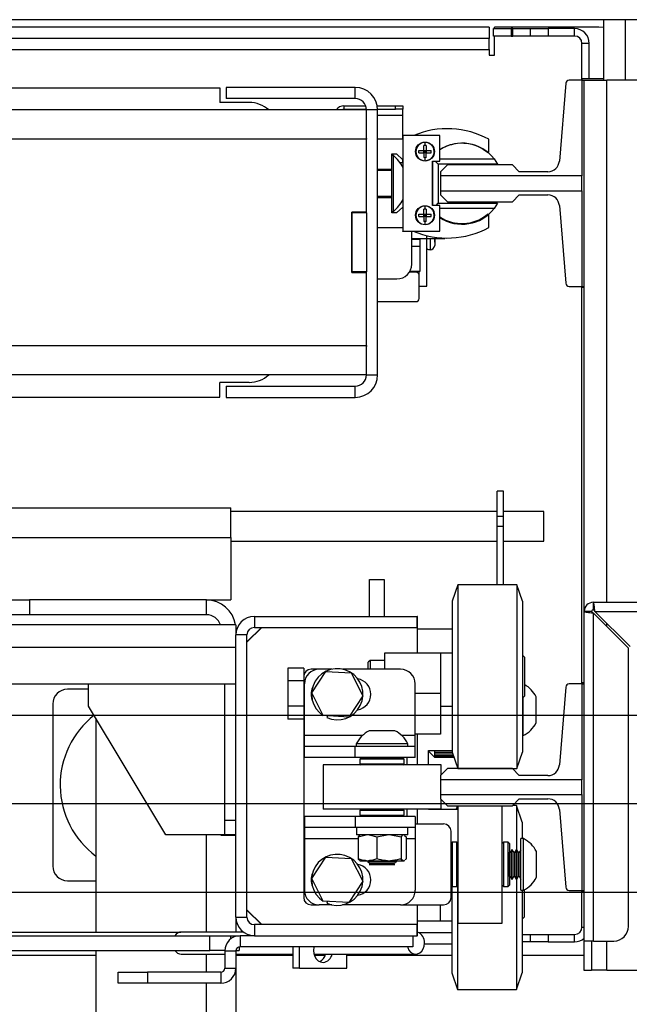
# Model space of a CAD drawing. Units: inches. Extents: x -1 to 417, y 4 to 299.
# Drawn here: x 254 to 264, y 215 to 232 of the extents above; entities that cross this region are included whole.
import ezdxf

# ---------------------------------------------------------------- set-up
doc = ezdxf.new("R2010")
doc.units = ezdxf.units.IN
doc.header["$MEASUREMENT"] = 0
doc.linetypes.add('CENTER', pattern=[2, 1.25, -0.25, 0.25, -0.25])
doc.layers.add('CENTER', color=2, linetype='CENTER')

# ---------------------------------------------------------------- blocks, each defined once
blk = doc.blocks.new('A$C2C1D06E5')
at = {"color": 7, "linetype": 'Continuous', "lineweight": 25}
for p, q in [((2.35, 3.16313), (0, 3.16313)), ((2.1756, 3.16313), (2.1756, 3.11188)), ((2.0785, 3.15678), (1.18438, 3.15678)), ((2.0785, 3.15678), (2.0785, 3.14728)), ((2.0823, 3.14928), (2.0823, 3.15553)), ((2.0823, 3.15553), (2.0973, 3.15553)), ((2.17175, 3.15678), (2.08325, 3.15678)), ((2.08325, 3.15553), (2.08325, 3.15678)), ((2.0973, 3.15553), (2.0973, 3.14928)), ((2.09855, 3.15553), (2.0973, 3.15553)), ((2.09855, 3.14928), (2.09855, 3.15553)), ((2.09855, 3.15553), (2.11355, 3.15553)), ((2.11355, 3.14928), (2.11355, 3.15553)), ((2.11355, 3.15553), (2.12855, 3.15553)), ((2.12855, 3.15553), (2.12855, 3.14928)), ((2.15105, 3.15553), (2.12855, 3.15553)), ((2.15105, 3.14928), (2.15105, 3.15553)), ((2.1756, 3.15648), (2.17175, 3.15678)), ((2.0785, 3.14728), (1.18438, 3.14728)), ((2.0785, 3.13778), (2.0785, 3.14728)), ((2.0973, 3.14928), (2.0823, 3.14928)), ((2.08325, 3.13303), (2.08325, 3.14928)), ((2.0973, 3.14928), (2.09855, 3.14928)), ((2.11355, 3.14928), (2.09855, 3.14928)), ((2.12855, 3.14928), (2.11355, 3.14928)), ((2.15105, 3.14928), (2.12855, 3.14928)), ((2.16355, 3.14303), (2.1573, 3.14303)), ((2.1573, 3.11188), (2.1573, 3.14303)), ((2.16355, 3.11291), (2.16355, 3.14303)), ((0.2715, 3.13778), (2.0785, 3.13778)), ((2.0785, 3.13778), (2.0785, 3.13303)), ((2.0785, 3.13303), (2.08325, 3.13303)), ((2.14353, 3.10916), (2.13818, 3.04317)), ((2.15735, 3.11188), (2.14647, 3.11188)), ((2.1756, 3.11291), (2.15735, 3.11291)), ((2.15735, 3.11291), (2.15735, 3.11188)), ((2.15735, 3.11188), (2.15735, 3.03055)), ((2.15735, 3.11188), (2.1593, 3.11188)), ((2.1593, 3.11188), (2.1783, 3.11188)), ((2.1593, 2.93668), (2.1593, 3.11188)), ((2.2188, 3.11188), (2.1783, 3.11188)), ((0.5, 3.10536), (1.85, 3.10536)), ((1.85, 3.10536), (1.85, 3.09286)), ((1.8555, 3.10561), (1.8555, 3.09611)), ((1.965, 3.10561), (1.8555, 3.10561)), ((1.965, 3.09611), (1.965, 3.10561)), ((1.875, 3.09286), (1.85, 3.09286)), ((1.965, 3.09611), (1.8555, 3.09611)), ((1.9745, 3.08661), (0.3755, 3.08661)), ((1.9554, 3.09008), (1.9554, 3.08708)), ((1.9554, 3.09008), (1.97385, 3.09008)), ((1.9554, 3.08708), (1.97449, 3.08708)), ((1.9554, 3.08708), (1.9554, 3.08661)), ((1.984, 3.08661), (1.9745, 3.08661)), ((1.9745, 3.06243), (1.9745, 3.08661)), ((1.98368, 3.09008), (1.99915, 3.09008)), ((1.98399, 3.08708), (1.99915, 3.08708)), ((1.984, 2.86161), (1.984, 3.08661)), ((1.99915, 3.08708), (1.99915, 3.09008)), ((1.99915, 3.09008), (2.0054, 3.09008)), ((2.0054, 3.08708), (1.99915, 3.08708)), ((2.0054, 3.09008), (2.0054, 3.08708)), ((2.0054, 3.08208), (2.0054, 3.08708)), ((2.0054, 3.06168), (2.0054, 3.08208)), ((1.9745, 3.06161), (0.3755, 3.06161)), ((1.9745, 3.06243), (1.9745, 3.06161)), ((1.9745, 2.99974), (1.9745, 3.06161)), ((2.00543, 3.06168), (1.984, 3.06168)), ((2.00543, 3.0649), (2.00543, 2.98365)), ((2.03668, 3.0649), (2.00543, 3.0649)), ((2.02418, 3.05638), (2.02418, 3.05894)), ((2.03668, 3.04303), (2.03668, 3.0649)), ((2.0783, 3.05125), (2.0783, 3.06163)), ((2.01903, 3.05018), (2.01903, 3.05223)), ((2.02418, 3.05638), (2.02315, 3.05635)), ((2.02315, 3.05223), (2.02315, 3.05635)), ((2.02315, 3.05018), (2.02315, 3.05223)), ((2.02315, 3.05223), (2.0252, 3.05223)), ((2.02418, 3.0512), (2.02315, 3.05223)), ((2.02418, 3.0512), (2.02315, 3.05018)), ((2.02418, 3.0512), (2.02315, 3.0512)), ((2.02315, 3.05018), (2.02315, 3.04605)), ((2.0252, 3.05018), (2.02315, 3.05018)), ((2.0252, 3.05223), (2.02418, 3.0512)), ((2.02418, 3.0512), (2.02418, 3.05223)), ((2.0252, 3.0512), (2.02418, 3.0512)), ((2.0252, 3.05018), (2.02418, 3.0512)), ((2.02418, 3.05018), (2.02418, 3.0512)), ((2.0252, 3.05635), (2.0252, 3.05223)), ((2.0252, 3.05223), (2.02932, 3.05223)), ((2.0252, 3.05223), (2.0252, 3.05018)), ((2.0252, 3.05018), (2.02932, 3.05018)), ((2.0252, 3.04605), (2.0252, 3.05018)), ((1.996, 3.04918), (1.9999, 3.04918)), ((1.996, 3.0363), (1.996, 3.04918)), ((1.99736, 3.04781), (1.996, 3.04781)), ((1.99736, 3.00041), (1.99736, 3.04781)), ((1.9999, 3.04918), (2.00543, 3.04423)), ((2.0054, 3.04178), (2.0054, 3.04426)), ((2.0054, 3.04178), (2.0054, 3.03768)), ((2.02418, 3.04603), (2.02315, 3.04605)), ((2.0252, 3.04605), (2.02418, 3.04603)), ((2.02418, 3.04346), (2.02418, 3.04603)), ((2.03043, 3.04303), (2.03668, 3.04303)), ((2.03043, 3.00553), (2.03043, 3.04303)), ((2.03093, 3.00553), (2.03093, 3.04303)), ((2.03286, 3.04303), (2.03543, 3.04045)), ((2.03668, 3.04495), (2.08287, 3.04495)), ((2.08287, 3.04495), (2.08581, 3.04045)), ((1.984, 3.0363), (1.996, 3.0363)), ((1.996, 3.03505), (1.984, 3.03505)), ((1.996, 3.01205), (1.996, 3.0363)), ((2.03543, 3.04045), (2.03543, 3.00745)), ((2.08581, 3.04045), (2.03543, 3.04045)), ((2.04316, 3.04003), (2.03725, 3.03412)), ((2.03725, 3.03412), (2.03725, 3.03055)), ((2.09827, 3.04003), (2.04316, 3.04003)), ((2.10418, 3.03412), (2.09827, 3.04003)), ((2.12837, 3.03412), (2.10418, 3.03412)), ((2.15735, 3.03055), (2.03725, 3.03055)), ((2.03725, 3.03055), (2.03725, 3.01801)), ((2.15735, 3.01801), (2.15735, 3.03055)), ((2.03725, 3.01801), (2.15735, 3.01801)), ((2.03725, 3.01801), (2.03725, 3.01443)), ((2.15735, 3.01801), (2.15735, 2.93668)), ((1.996, 3.01318), (1.984, 3.01318)), ((1.996, 3.01205), (1.984, 3.01205)), ((1.996, 2.99918), (1.996, 3.01205)), ((2.03725, 3.01443), (2.04316, 3.00853)), ((2.04316, 3.00853), (2.09827, 3.00853)), ((2.09827, 3.00853), (2.10418, 3.01443)), ((2.10418, 3.01443), (2.12837, 3.01443)), ((1.996, 3.00041), (1.99736, 3.00041)), ((2.00543, 3.00412), (1.9999, 2.99918)), ((2.02418, 3.00233), (2.02315, 3.0023)), ((2.02315, 2.99818), (2.02315, 3.0023)), ((2.02418, 3.00233), (2.02418, 3.00489)), ((2.0252, 3.0023), (2.0252, 2.99818)), ((2.03668, 3.00553), (2.03043, 3.00553)), ((2.03351, 3.00553), (2.03543, 3.00745)), ((2.03543, 3.00745), (2.08581, 3.00745)), ((2.03668, 2.98365), (2.03668, 3.00553)), ((2.08287, 3.00295), (2.03668, 3.00295)), ((2.08581, 3.00745), (2.08287, 3.00295)), ((2.13818, 3.00539), (2.14353, 2.93939)), ((1.962, 2.94849), (1.962, 2.99974)), ((1.9745, 2.99974), (1.962, 2.99974)), ((1.9745, 2.99911), (1.962, 2.99911)), ((1.962, 2.99911), (1.962, 2.94911)), ((1.9745, 2.99911), (1.9745, 2.99974)), ((1.9745, 2.99911), (1.9745, 2.94911)), ((1.9999, 2.99918), (1.996, 2.99918)), ((2.01903, 2.99613), (2.01903, 2.99818)), ((2.02315, 2.99613), (2.02315, 2.99818)), ((2.02315, 2.99818), (2.0252, 2.99818)), ((2.02418, 2.99715), (2.02315, 2.99818)), ((2.02418, 2.99715), (2.02315, 2.99613)), ((2.02418, 2.99715), (2.02315, 2.99715)), ((2.02315, 2.99613), (2.02315, 2.992)), ((2.0252, 2.99613), (2.02315, 2.99613)), ((2.02418, 2.99198), (2.02315, 2.992)), ((2.0252, 2.99818), (2.02418, 2.99715)), ((2.02418, 2.99715), (2.02418, 2.99818)), ((2.0252, 2.99613), (2.02418, 2.99715)), ((2.0252, 2.99715), (2.02418, 2.99715)), ((2.02418, 2.99613), (2.02418, 2.99715)), ((2.0252, 2.992), (2.02418, 2.99198)), ((2.02418, 2.98941), (2.02418, 2.99198)), ((2.0252, 2.99818), (2.02932, 2.99818)), ((2.0252, 2.99818), (2.0252, 2.99613)), ((2.0252, 2.99613), (2.02932, 2.99613)), ((2.0252, 2.992), (2.0252, 2.99613)), ((2.0783, 2.98673), (2.0783, 2.9971)), ((1.984, 2.98668), (2.00543, 2.98668)), ((2.00543, 2.98345), (2.00543, 2.98365)), ((2.00543, 2.98365), (2.03668, 2.98365)), ((2.01465, 2.98345), (2.00543, 2.98345)), ((2.0129, 2.95563), (2.0129, 2.98345)), ((2.0129, 2.9775), (2.0254, 2.9775)), ((2.0129, 2.97688), (2.0198, 2.97688)), ((2.0198, 2.9775), (2.0198, 2.97688)), ((2.0198, 2.97688), (2.0198, 2.97063)), ((2.0254, 2.97991), (2.0254, 2.9775)), ((2.02585, 2.93688), (2.02585, 2.9798)), ((2.02585, 2.9775), (2.04103, 2.9775)), ((2.03246, 2.97432), (2.03246, 2.9775)), ((2.04103, 2.9778), (2.04103, 2.9775)), ((2.0198, 2.97063), (2.0129, 2.97063)), ((2.0198, 2.97063), (2.0198, 2.94938)), ((2.03246, 2.97432), (2.03246, 2.97424)), ((2.03246, 2.97424), (2.03246, 2.97156)), ((1.9745, 2.94911), (1.962, 2.94911)), ((1.962, 2.94849), (1.9745, 2.94849)), ((1.9745, 2.94849), (1.9745, 2.94911)), ((1.9745, 2.88661), (1.9745, 2.94849)), ((1.984, 2.94313), (2.0004, 2.94313)), ((2.01665, 2.94888), (2.01092, 2.94888)), ((2.0198, 2.94938), (2.01123, 2.94938)), ((2.01915, 2.93688), (2.01915, 2.94938)), ((2.01915, 2.93688), (2.02585, 2.93688)), ((2.01915, 2.92638), (2.01915, 2.93688)), ((2.14647, 2.93668), (2.15735, 2.93668)), ((2.1573, 2.59938), (2.1573, 2.93668)), ((2.15735, 2.93668), (2.15735, 2.93574)), ((2.15735, 2.93668), (2.1593, 2.93668)), ((2.1593, 2.93574), (2.15735, 2.93574)), ((2.1593, 2.66098), (2.1593, 2.93668)), ((1.984, 2.92388), (2.01665, 2.92388)), ((0.3755, 2.88661), (1.9745, 2.88661)), ((1.9745, 2.88661), (1.9745, 2.8858)), ((1.9745, 2.86161), (1.9745, 2.8858)), ((1.9745, 2.86161), (0.3755, 2.86161)), ((1.9745, 2.86161), (1.984, 2.86161)), ((1.875, 2.85536), (1.85, 2.85536)), ((1.85, 2.84286), (1.85, 2.85536)), ((1.8555, 2.85211), (1.965, 2.85211)), ((1.8555, 2.85211), (1.8555, 2.84261)), ((1.965, 2.84261), (1.965, 2.85211)), ((1.3125, 2.84286), (1.85, 2.84286)), ((1.8555, 2.84261), (1.965, 2.84261)), ((2.09065, 2.76305), (2.0854, 2.76305)), ((2.0854, 2.74164), (2.0854, 2.76305)), ((2.09065, 2.74164), (2.09065, 2.76305)), ((0.69442, 2.74881), (1.85938, 2.74881)), ((1.85938, 2.72381), (1.85938, 2.74881)), ((2.0854, 2.74566), (1.85938, 2.74566)), ((2.09065, 2.74164), (2.0854, 2.74164)), ((2.0854, 2.73313), (2.0854, 2.74164)), ((2.125, 2.74566), (2.09065, 2.74566)), ((2.09065, 2.73313), (2.09065, 2.74164)), ((2.125, 2.72066), (2.125, 2.74566)), ((2.09065, 2.73313), (2.0854, 2.73313)), ((2.0854, 2.68364), (2.0854, 2.73313)), ((2.09065, 2.68364), (2.09065, 2.73313)), ((1.85938, 2.72381), (1.85938, 2.67066)), ((1.85938, 2.72066), (2.0854, 2.72066)), ((2.09065, 2.72066), (2.125, 2.72066)), ((1.977, 2.68801), (1.9895, 2.68801)), ((1.977, 2.65676), (1.977, 2.68801)), ((1.9895, 2.68801), (1.9895, 2.65676)), ((2.052, 2.68364), (2.04725, 2.66964)), ((2.102, 2.68364), (2.052, 2.68364)), ((2.052, 2.68364), (2.052, 2.67319)), ((2.10675, 2.66964), (2.102, 2.68364)), ((2.102, 2.68364), (2.102, 2.67319)), ((1.66375, 2.67066), (1.68875, 2.67066)), ((1.68875, 2.67066), (1.68875, 2.65816)), ((1.83875, 2.67066), (1.68875, 2.67066)), ((1.83875, 2.65816), (1.83875, 2.67066)), ((1.83875, 2.67066), (1.85938, 2.67066)), ((2.04725, 2.66964), (2.04725, 2.66106)), ((2.052, 2.67319), (2.052, 2.52764)), ((2.102, 2.67319), (2.102, 2.52764)), ((2.10675, 2.66964), (2.10675, 2.66106)), ((2.167, 2.66868), (2.4023, 2.66868)), ((2.167, 2.66243), (2.167, 2.66868)), ((1.68875, 2.65816), (1.66375, 2.65816)), ((1.83875, 2.65816), (1.68875, 2.65816)), ((2.04725, 2.66106), (2.04725, 2.54164)), ((2.10675, 2.66106), (2.10675, 2.54164)), ((2.1593, 2.38118), (2.1593, 2.66098)), ((2.16555, 2.66098), (2.1593, 2.66098)), ((2.167, 2.38118), (2.167, 2.65959)), ((2.167, 2.65959), (2.1968, 2.62979)), ((2.19819, 2.63118), (2.16839, 2.66098)), ((2.16839, 2.66098), (2.4023, 2.66098)), ((1.86375, 2.64946), (0.48625, 2.64946)), ((1.86375, 2.64946), (1.86375, 2.64111)), ((1.8794, 2.65676), (1.8794, 2.64736)), ((1.8794, 2.65676), (2.0175, 2.65676)), ((2.01775, 2.65676), (2.0175, 2.65676)), ((2.0175, 2.64736), (2.0175, 2.65676)), ((2.01775, 2.62564), (2.01775, 2.65676)), ((1.87315, 2.64111), (1.86375, 2.64111)), ((1.86375, 2.40141), (1.86375, 2.64111)), ((1.8854, 2.64736), (1.87315, 2.63511)), ((1.88565, 2.64736), (1.87315, 2.63486)), ((1.87315, 2.40141), (1.87315, 2.64111)), ((1.8794, 2.64736), (2.0175, 2.64736)), ((2.01775, 2.64615), (2.04725, 2.64615)), ((0.48625, 2.63066), (1.86375, 2.63066)), ((2.03725, 2.62564), (1.98975, 2.62564)), ((1.98975, 2.62564), (1.98975, 2.61189)), ((2.03725, 2.62564), (2.03725, 2.59126)), ((2.04725, 2.62564), (2.03725, 2.62564)), ((2.1085, 2.6222), (2.10675, 2.62395)), ((2.1968, 2.39368), (2.1968, 2.62979)), ((1.97756, 2.61939), (1.976, 2.61782)), ((1.976, 2.61189), (1.976, 2.61782)), ((1.98975, 2.61939), (1.97756, 2.61939)), ((1.97756, 2.61939), (1.97756, 2.61189)), ((2.1085, 2.6222), (2.1085, 2.61998)), ((2.1085, 2.61998), (2.1085, 2.58907)), ((1.92125, 2.61291), (1.90785, 2.61291)), ((1.90785, 2.61291), (1.90785, 2.60209)), ((1.92125, 2.61291), (1.92125, 2.60564)), ((1.93438, 2.61189), (1.9275, 2.61189)), ((1.92813, 2.59183), (1.93997, 2.60995)), ((1.94523, 2.61189), (1.93438, 2.61189)), ((1.93997, 2.60995), (1.96159, 2.60876)), ((2.00338, 2.61189), (1.95427, 2.61189)), ((1.96159, 2.60876), (1.97137, 2.58944)), ((0.48625, 2.59946), (1.86375, 2.59946)), ((1.73875, 2.58066), (1.73875, 2.59946)), ((1.85435, 2.48376), (1.85435, 2.59946)), ((1.92125, 2.60209), (1.90785, 2.60209)), ((1.90785, 2.60209), (1.90785, 2.58044)), ((1.92125, 2.60564), (1.92125, 2.41814)), ((1.92188, 2.55569), (1.92188, 2.59939)), ((2.01588, 2.55569), (2.01588, 2.59939)), ((2.15735, 2.59938), (2.14647, 2.59938)), ((2.1593, 2.60041), (2.15735, 2.60041)), ((2.15735, 2.60041), (2.15735, 2.59938)), ((2.15735, 2.59938), (2.15735, 2.51805)), ((2.15735, 2.59938), (2.1593, 2.59938)), ((1.73875, 2.5949), (1.72088, 2.5949)), ((1.93791, 2.57251), (1.92813, 2.59183)), ((2.03725, 2.59126), (2.01588, 2.59126)), ((2.03725, 2.59126), (2.03725, 2.55689)), ((2.14353, 2.59666), (2.13818, 2.53067)), ((1.70838, 2.5824), (1.70838, 2.4449)), ((1.97137, 2.58944), (1.95953, 2.57132)), ((2.10675, 2.58732), (2.1085, 2.58907)), ((2.10745, 2.55564), (2.10745, 2.58802)), ((2.11845, 2.58751), (2.11845, 2.58846)), ((2.11845, 2.56656), (2.11845, 2.58751)), ((1.80435, 2.47131), (1.73875, 2.58066)), ((1.92125, 2.58044), (1.90785, 2.58044)), ((1.90785, 2.58044), (1.90785, 2.56961)), ((2.03725, 2.58064), (2.04725, 2.58064)), ((1.745, 2.57024), (1.745, 2.38886)), ((1.92125, 2.56961), (1.90785, 2.56961)), ((1.93787, 2.57245), (1.93791, 2.57251)), ((1.95953, 2.57132), (1.93791, 2.57251)), ((1.94153, 2.57231), (1.94086, 2.57081)), ((1.9987, 2.55959), (1.9768, 2.55959)), ((1.92188, 2.54629), (1.92188, 2.55569)), ((1.96588, 2.54859), (1.96588, 2.54629)), ((2.00963, 2.54859), (1.96588, 2.54859)), ((2.00963, 2.54629), (2.00963, 2.54859)), ((2.03725, 2.55689), (2.01588, 2.55689)), ((2.01588, 2.54629), (2.01588, 2.55569)), ((2.01775, 2.53064), (2.01775, 2.55689)), ((2.10675, 2.55564), (2.10745, 2.55564)), ((1.92188, 2.53689), (1.92188, 2.54629)), ((1.96489, 2.54629), (1.92188, 2.54629)), ((1.96489, 2.53689), (1.96489, 2.54629)), ((2.01588, 2.54629), (1.96489, 2.54629)), ((2.01588, 2.53689), (2.01588, 2.54629)), ((2.027, 2.54303), (2.04725, 2.54303)), ((2.027, 2.53064), (2.027, 2.54303)), ((2.027, 2.54226), (2.02715, 2.54226)), ((2.02715, 2.54303), (2.02715, 2.54226)), ((2.02715, 2.54226), (2.03215, 2.53726)), ((2.03215, 2.54303), (2.03215, 2.53726)), ((2.03315, 2.54123), (2.04739, 2.54123)), ((2.03315, 2.54075), (2.03315, 2.54123)), ((2.04741, 2.54118), (2.03315, 2.54118)), ((2.04755, 2.54075), (2.03315, 2.54075)), ((2.04725, 2.54164), (2.052, 2.52764)), ((2.102, 2.52764), (2.10675, 2.54164)), ((1.96489, 2.53689), (1.92188, 2.53689)), ((2.01588, 2.53689), (1.96489, 2.53689)), ((1.97, 2.53664), (1.969, 2.53564)), ((1.969, 2.53564), (1.969, 2.53164)), ((2.0065, 2.53564), (1.969, 2.53564)), ((1.97, 2.53664), (2.0055, 2.53664)), ((1.97777, 2.53683), (1.97744, 2.53664)), ((1.97777, 2.53689), (1.97777, 2.53683)), ((1.99773, 2.53683), (1.97777, 2.53683)), ((1.99773, 2.53683), (1.99773, 2.53689)), ((1.99807, 2.53664), (1.99773, 2.53683)), ((2.0065, 2.53564), (2.0055, 2.53664)), ((2.0065, 2.53164), (2.0065, 2.53564)), ((2.00875, 2.53689), (2.00875, 2.53064)), ((2.03215, 2.53726), (2.04874, 2.53726)), ((2.03315, 2.53923), (2.04807, 2.53923)), ((2.03315, 2.53889), (2.03315, 2.53923)), ((2.04818, 2.53889), (2.03315, 2.53889)), ((2.03315, 2.53791), (2.04852, 2.53791)), ((2.03315, 2.53772), (2.03315, 2.53791)), ((2.04858, 2.53772), (2.03315, 2.53772)), ((2.03315, 2.5373), (2.04872, 2.5373)), ((2.03315, 2.53726), (2.03315, 2.5373)), ((2.04873, 2.53726), (2.03315, 2.53726)), ((1.93775, 2.53064), (1.93775, 2.49314)), ((2.03775, 2.53064), (1.93775, 2.53064)), ((1.969, 2.53164), (1.97, 2.53064)), ((1.969, 2.53164), (2.0065, 2.53164)), ((2.0055, 2.53064), (2.0065, 2.53164)), ((2.04316, 2.52753), (2.03725, 2.52162)), ((2.03775, 2.52212), (2.03775, 2.53064)), ((2.09827, 2.52753), (2.04316, 2.52753)), ((2.052, 2.52764), (2.102, 2.52764)), ((2.052, 2.52753), (2.052, 2.52764)), ((2.0895, 2.52753), (2.0895, 2.52764)), ((2.10418, 2.52162), (2.09827, 2.52753)), ((2.03725, 2.52162), (2.03725, 2.51805)), ((2.15735, 2.51805), (2.03725, 2.51805)), ((2.03725, 2.51805), (2.03725, 2.50551)), ((2.12837, 2.52162), (2.10418, 2.52162)), ((2.15735, 2.50551), (2.15735, 2.51805)), ((2.03725, 2.50551), (2.15735, 2.50551)), ((2.03725, 2.50551), (2.03725, 2.50193)), ((2.03725, 2.50193), (2.04316, 2.49603)), ((2.03775, 2.49314), (2.03775, 2.50143)), ((2.09827, 2.49603), (2.10418, 2.50193)), ((2.10418, 2.50193), (2.12837, 2.50193)), ((2.15735, 2.50551), (2.15735, 2.42418)), ((2.03775, 2.49314), (1.93775, 2.49314)), ((1.97, 2.49314), (1.969, 2.49214)), ((1.969, 2.49214), (1.969, 2.48814)), ((2.0065, 2.49214), (1.969, 2.49214)), ((2.0065, 2.49214), (2.0055, 2.49314)), ((2.0065, 2.48814), (2.0065, 2.49214)), ((2.00875, 2.49314), (2.00875, 2.48689)), ((2.01775, 2.48064), (2.01775, 2.49314)), ((2.027, 2.49303), (2.027, 2.49314)), ((2.027, 2.49303), (2.05225, 2.49303)), ((2.04316, 2.49603), (2.09827, 2.49603)), ((2.05171, 2.49603), (2.05069, 2.49303)), ((2.05175, 2.49603), (2.05175, 2.49303)), ((2.05225, 2.39626), (2.05225, 2.49603)), ((2.08975, 2.39626), (2.08975, 2.49603)), ((2.10175, 2.49614), (2.09838, 2.49614)), ((2.1065, 2.48214), (2.10175, 2.49614)), ((2.10175, 2.49614), (2.10175, 2.45876)), ((2.13818, 2.49289), (2.14353, 2.42689)), ((1.85435, 2.48376), (1.86375, 2.48376)), ((1.85435, 2.47126), (1.85435, 2.48376)), ((1.92188, 2.48689), (1.92188, 2.47749)), ((1.96489, 2.48689), (1.92188, 2.48689)), ((1.96489, 2.48689), (1.96489, 2.47749)), ((2.01588, 2.48689), (1.96489, 2.48689)), ((1.969, 2.48814), (1.97, 2.48714)), ((1.969, 2.48814), (2.0065, 2.48814)), ((2.0055, 2.48714), (1.97, 2.48714)), ((1.97614, 2.48714), (1.9757, 2.48689)), ((1.9998, 2.48689), (1.99937, 2.48714)), ((2.0055, 2.48714), (2.0065, 2.48814)), ((2.01588, 2.48689), (2.01588, 2.47749)), ((2.1065, 2.48214), (2.1065, 2.46814)), ((1.96489, 2.47749), (1.92188, 2.47749)), ((1.92188, 2.47749), (1.92188, 2.46809)), ((2.01588, 2.47749), (1.96489, 2.47749)), ((1.96603, 2.47749), (1.96603, 2.47124)), ((2.00948, 2.47124), (2.00948, 2.47749)), ((2.01588, 2.48064), (2.04, 2.48064)), ((2.01588, 2.47749), (2.01588, 2.46809)), ((2.04625, 2.41814), (2.04625, 2.47439)), ((1.85435, 2.47131), (1.80435, 2.47131)), ((1.85125, 2.47066), (1.85125, 2.47131)), ((1.86375, 2.47066), (1.85125, 2.47066)), ((1.86375, 2.47126), (1.85435, 2.47126)), ((1.92188, 2.46809), (1.92188, 2.42439)), ((2.00948, 2.47124), (1.96603, 2.47124)), ((1.96738, 2.46962), (1.97415, 2.47124)), ((1.96877, 2.47088), (1.96738, 2.46962)), ((1.96738, 2.46962), (1.96738, 2.45098)), ((1.96908, 2.47124), (1.96869, 2.47101)), ((1.97666, 2.47124), (1.98344, 2.46962)), ((1.98344, 2.46962), (1.99204, 2.47124)), ((1.98344, 2.46962), (1.98344, 2.45098)), ((1.99522, 2.47124), (2.00382, 2.46962)), ((2.00382, 2.46962), (2.00382, 2.45098)), ((2.00682, 2.47101), (2.00643, 2.47124)), ((2.00674, 2.47088), (2.00813, 2.46962)), ((2.00813, 2.46962), (2.00813, 2.45098)), ((2.01588, 2.46809), (2.01588, 2.42439)), ((2.04725, 2.46501), (2.04625, 2.46401)), ((2.05125, 2.46501), (2.04725, 2.46501)), ((2.04725, 2.46501), (2.04725, 2.42751)), ((2.05225, 2.46401), (2.05125, 2.46501)), ((2.05125, 2.46338), (2.05125, 2.46501)), ((2.09075, 2.46501), (2.08975, 2.46401)), ((2.09475, 2.46501), (2.09075, 2.46501)), ((2.09075, 2.46501), (2.09075, 2.42751)), ((2.09575, 2.46401), (2.09475, 2.46501)), ((2.09475, 2.46338), (2.09475, 2.46501)), ((2.1077, 2.46814), (2.1054, 2.46814)), ((2.1054, 2.42439), (2.1054, 2.46814)), ((2.1077, 2.42439), (2.1077, 2.46814)), ((2.05125, 2.42751), (2.05125, 2.46338)), ((2.09475, 2.42751), (2.09475, 2.46338)), ((2.09575, 2.46401), (2.09575, 2.46246)), ((2.09575, 2.46246), (2.09575, 2.42851)), ((2.0979, 2.45876), (2.09645, 2.45624)), ((2.09824, 2.45876), (2.0979, 2.45876)), ((2.0979, 2.43376), (2.0979, 2.45876)), ((2.0997, 2.45624), (2.09824, 2.45876)), ((2.09824, 2.43376), (2.09824, 2.45876)), ((2.10165, 2.45876), (2.1002, 2.45624)), ((2.10199, 2.45876), (2.10165, 2.45876)), ((2.10165, 2.43376), (2.10165, 2.45876)), ((2.10345, 2.45624), (2.10199, 2.45876)), ((2.10199, 2.43376), (2.10199, 2.45876)), ((2.1054, 2.45876), (2.10395, 2.45624)), ((2.1187, 2.43531), (2.1187, 2.45721)), ((1.92813, 2.43433), (1.93997, 2.45245)), ((1.93997, 2.45245), (1.96159, 2.45126)), ((1.96159, 2.45126), (1.97137, 2.43194)), ((1.96869, 2.44958), (1.96911, 2.44934)), ((1.96911, 2.44934), (1.97451, 2.44934)), ((1.97451, 2.44934), (1.97631, 2.44934)), ((1.97562, 2.44934), (1.97525, 2.44913)), ((1.97525, 2.44913), (1.97525, 2.44879)), ((2.00025, 2.44913), (1.97525, 2.44913)), ((1.97525, 2.44879), (1.97777, 2.44733)), ((2.00025, 2.44879), (1.97525, 2.44879)), ((1.97631, 2.44934), (1.99248, 2.44934)), ((1.99248, 2.44934), (1.99477, 2.44934)), ((1.99477, 2.44934), (2.00573, 2.44934)), ((1.99773, 2.44733), (2.00025, 2.44879)), ((2.00025, 2.44913), (1.99989, 2.44934)), ((2.00025, 2.44879), (2.00025, 2.44913)), ((2.00573, 2.44934), (2.00622, 2.44934)), ((2.00674, 2.44973), (2.00622, 2.44934)), ((2.00622, 2.44934), (2.00639, 2.44934)), ((2.00639, 2.44934), (2.00682, 2.44958)), ((2.09595, 2.45624), (2.09575, 2.45658)), ((2.09645, 2.45624), (2.09595, 2.45624)), ((2.09595, 2.43628), (2.09595, 2.45624)), ((2.09645, 2.43628), (2.09645, 2.45624)), ((2.1002, 2.45624), (2.0997, 2.45624)), ((2.0997, 2.43628), (2.0997, 2.45624)), ((2.1002, 2.43628), (2.1002, 2.45624)), ((2.10395, 2.45624), (2.10345, 2.45624)), ((2.10345, 2.43628), (2.10345, 2.45624)), ((2.10395, 2.43628), (2.10395, 2.45624)), ((1.97777, 2.44683), (1.97683, 2.44629)), ((1.97683, 2.44629), (1.99868, 2.44629)), ((1.97777, 2.44733), (1.97777, 2.44683)), ((1.99773, 2.44733), (1.97777, 2.44733)), ((1.99773, 2.44683), (1.97777, 2.44683)), ((1.99773, 2.44683), (1.99773, 2.44733)), ((1.99868, 2.44629), (1.99773, 2.44683)), ((1.72088, 2.4324), (1.745, 2.4324)), ((1.93791, 2.41501), (1.92813, 2.43433)), ((1.97137, 2.43194), (1.95953, 2.41382)), ((2.09575, 2.43594), (2.09595, 2.43628)), ((2.09595, 2.43628), (2.09645, 2.43628)), ((2.09645, 2.43628), (2.0979, 2.43376)), ((2.0979, 2.43376), (2.09824, 2.43376)), ((2.09824, 2.43376), (2.0997, 2.43628)), ((2.0997, 2.43628), (2.1002, 2.43628)), ((2.1002, 2.43628), (2.10165, 2.43376)), ((2.10165, 2.43376), (2.10199, 2.43376)), ((2.10175, 2.43376), (2.10175, 2.34014)), ((2.10199, 2.43376), (2.10345, 2.43628)), ((2.10345, 2.43628), (2.10395, 2.43628)), ((2.10395, 2.43628), (2.1054, 2.43376)), ((2.04625, 2.42851), (2.04725, 2.42751)), ((2.047, 2.42776), (2.047, 2.35414)), ((2.04725, 2.42751), (2.05125, 2.42751)), ((2.05125, 2.42751), (2.05225, 2.42851)), ((2.05175, 2.42801), (2.05175, 2.34014)), ((2.08975, 2.42851), (2.09075, 2.42751)), ((2.09075, 2.42751), (2.09475, 2.42751)), ((2.09475, 2.42751), (2.09575, 2.42851)), ((2.1054, 2.42439), (2.1077, 2.42439)), ((2.1065, 2.42439), (2.1065, 2.35414)), ((2.10825, 2.42466), (2.10825, 2.40157)), ((2.14647, 2.42418), (2.15735, 2.42418)), ((2.1573, 2.39303), (2.1573, 2.42418)), ((2.15735, 2.42418), (2.15735, 2.42324)), ((2.15735, 2.42418), (2.1593, 2.42418)), ((2.1593, 2.42324), (2.15735, 2.42324)), ((1.93787, 2.41495), (1.93791, 2.41501)), ((1.95953, 2.41382), (1.93791, 2.41501)), ((1.87315, 2.40766), (1.88565, 2.39516)), ((1.87315, 2.40741), (1.8854, 2.39516)), ((1.9275, 2.41189), (1.93438, 2.41189)), ((1.94523, 2.41189), (1.93438, 2.41189)), ((1.94153, 2.41481), (1.94086, 2.41331)), ((2.00338, 2.41189), (1.95427, 2.41189)), ((2.00338, 2.41189), (2.04, 2.41189)), ((2.01775, 2.38576), (2.01775, 2.41189)), ((2.037, 2.41189), (2.037, 2.39814)), ((1.86375, 2.40141), (1.86375, 2.38889)), ((1.86375, 2.40141), (1.87315, 2.40141)), ((2.1065, 2.39982), (2.10825, 2.40157)), ((1.8794, 2.39516), (1.8794, 2.38576)), ((2.0175, 2.39516), (1.8794, 2.39516)), ((2.0175, 2.38576), (2.0175, 2.39516)), ((2.037, 2.39814), (2.01775, 2.39814)), ((2.047, 2.39814), (2.037, 2.39814)), ((2.05225, 2.39626), (2.08975, 2.39626)), ((0.50877, 2.38886), (1.81688, 2.38886)), ((1.17518, 2.38576), (1.84165, 2.38576)), ((1.87002, 2.38889), (1.81742, 2.38889)), ((1.84165, 2.37326), (1.84165, 2.38576)), ((1.84165, 2.38576), (1.85919, 2.38576)), ((1.85919, 2.38576), (1.8665, 2.38576)), ((1.8665, 2.38576), (1.8665, 2.38574)), ((1.86724, 2.38576), (1.86724, 2.37636)), ((1.8794, 2.38576), (1.86724, 2.38576)), ((1.8794, 2.38576), (2.0175, 2.38576)), ((2.01375, 2.38576), (2.01375, 2.37636)), ((2.01775, 2.38576), (2.0175, 2.38576)), ((2.1065, 2.38678), (2.11355, 2.38678)), ((2.11355, 2.38053), (2.11355, 2.38678)), ((2.11355, 2.38678), (2.12855, 2.38678)), ((2.12855, 2.38678), (2.12855, 2.38053)), ((2.12855, 2.38678), (2.15105, 2.38678)), ((2.15105, 2.38053), (2.15105, 2.38678)), ((0.53353, 2.37326), (1.84165, 2.37326)), ((1.745, 2.37326), (1.745, 0.38066)), ((1.85435, 2.37326), (1.84165, 2.37326)), ((1.86376, 2.37326), (1.8665, 2.37326)), ((1.8665, 2.37628), (1.8665, 2.37326)), ((2.01375, 2.37636), (1.86724, 2.37636)), ((1.91199, 2.37636), (1.91199, 2.35826)), ((1.91757, 2.35826), (1.91757, 2.37636)), ((2.02367, 2.37878), (2.047, 2.37878)), ((2.11355, 2.38053), (2.1065, 2.38053)), ((2.12855, 2.38053), (2.11355, 2.38053)), ((2.12855, 2.38053), (2.15105, 2.38053)), ((2.167, 2.38118), (2.1593, 2.38118)), ((2.1593, 2.35618), (2.1593, 2.38118)), ((2.16555, 2.38118), (2.16555, 2.35618)), ((2.167, 2.38118), (2.1843, 2.38118)), ((1.25625, 2.36928), (1.745, 2.36928)), ((1.81742, 2.37014), (1.85434, 2.37014)), ((1.85434, 2.37286), (1.86374, 2.37286)), ((1.85434, 2.37286), (1.85434, 2.35826)), ((1.86374, 2.37286), (1.86374, 2.35826)), ((1.86374, 2.37014), (1.91199, 2.37014)), ((1.86375, 2.37014), (1.86375, 0.38066)), ((1.86375, 2.36928), (1.91199, 2.36928)), ((1.92989, 2.37014), (2.01628, 2.37014)), ((1.93014, 2.36928), (1.93956, 2.36928)), ((1.95771, 2.35826), (1.95771, 2.37014)), ((1.95771, 2.36928), (2.047, 2.36928)), ((2.1065, 2.36928), (2.1593, 2.36928)), ((1.85434, 2.35826), (1.86374, 2.35826)), ((1.91757, 2.35826), (1.91199, 2.35826)), ((1.91757, 2.35826), (1.95771, 2.35826)), ((1.76375, 2.34536), (1.76375, 2.35476)), ((1.76375, 2.35476), (1.78875, 2.35476)), ((1.78875, 2.35476), (1.78875, 2.34536)), ((1.85084, 2.35476), (1.78875, 2.35476)), ((1.85084, 2.35476), (1.85084, 2.34536)), ((2.047, 2.35414), (2.05175, 2.34014)), ((2.10175, 2.34014), (2.1065, 2.35414)), ((2.16555, 2.35618), (2.1593, 2.35618)), ((2.1783, 2.35638), (2.16555, 2.35638)), ((2.1783, 2.35638), (2.2188, 2.35638)), ((1.78875, 2.34536), (1.76375, 2.34536)), ((1.85084, 2.34536), (1.78875, 2.34536)), ((2.05175, 2.34014), (2.10175, 2.34014))]:
    blk.add_line(p, q, dxfattribs=at)
at = {"color": 8, "linetype": 'Continuous', "lineweight": 25}
for p, q in [((2.1944, 3.11188), (2.1944, 3.16313)), ((2.1783, 2.66868), (2.1783, 3.11188)), ((1.984, 3.08208), (2.0054, 3.08208)), ((2.0054, 3.04178), (2.00296, 3.04178)), ((2.02844, 2.9775), (2.02844, 2.96794)), ((2.03246, 2.9775), (2.03246, 2.97424)), ((0.6855, 2.72381), (1.85938, 2.72381)), ((2.1783, 2.64829), (2.1783, 2.65107)), ((1.97115, 2.55569), (1.92188, 2.55569)), ((2.01588, 2.55569), (2.00436, 2.55569)), ((1.83875, 2.38889), (1.83875, 2.47131)), ((1.96738, 2.46809), (1.92188, 2.46809)), ((2.01588, 2.46809), (2.00813, 2.46809)), ((2.1573, 2.39303), (2.1593, 2.39303)), ((1.85919, 2.38576), (1.85919, 2.38294)), ((2.047, 2.38828), (2.01891, 2.38828)), ((2.1783, 2.35638), (2.1783, 2.38118)), ((1.83875, 2.35476), (1.83875, 2.37014)), ((1.83875, 0.38066), (1.83875, 2.34536))]:
    blk.add_line(p, q, dxfattribs=at)
at = {"color": 7, "linetype": 'Continuous', "lineweight": 25, "flags": 128}
for points in [[(1.92988, 2.37636), (1.92977, 2.37589), (1.92949, 2.37326), (1.92977, 2.37063), (1.93058, 2.36819), (1.93188, 2.36608), (1.93356, 2.36447), (1.93553, 2.36346), (1.93764, 2.36311)], [(2.00929, 2.37636), (2.00948, 2.37578), (2.01053, 2.3736), (2.012, 2.37185), (2.01379, 2.37068), (2.01577, 2.37016), (2.01779, 2.37033), (2.01969, 2.37119), (2.02134, 2.37266), (2.02261, 2.37464), (2.02342, 2.37698), (2.02369, 2.37951)]]:
    blk.add_lwpolyline(points, dxfattribs=at)
at = {"color": 7, "linetype": 'Continuous', "lineweight": 25}
for centre in [(2.02418, 3.0512), (2.02418, 2.99715)]:
    blk.add_circle(centre, 0.00805, dxfattribs=at)
for centre, radius, start, end in [((2.15105, 3.14303), 0.0125, 0, 90), ((2.15105, 3.14303), 0.00625, 0, 90), ((2.14647, 3.10892), 0.00295, 90, 175.36843), ((1.965, 3.08661), 0.019, 0, 90), ((1.875, 3.06786), 0.025, 48.59038, 90), ((1.965, 3.08661), 0.0095, 0, 90), ((1.9554, 3.08208), 0.008, 90, 145.4518), ((1.9554, 3.08208), 0.005, 90, 114.85711), ((2.04305, 2.9967), 0.07388, 61.50232, 112.60675), ((2.02418, 3.0512), 0.00774, 90, 270), ((2.05566, 3.02395), 0.03438, 37.65527, 123.52201), ((2.02418, 3.03772), 0.01866, 86.85159, 90.00118), ((2.01068, 3.0512), 0.01867, 356.85227, 3.14773), ((2.05543, 3.02418), 0.03405, 50.8695, 123.41236), ((2.07745, 3.05125), 0.00085, 230.8695, 0), ((1.97774, 3.02399), 0.03086, 26.24069, 50.54667), ((2.12837, 3.04396), 0.00984, 270, 355.36843), ((1.97774, 3.02424), 0.03086, 309.45333, 333.75931), ((2.12837, 3.00459), 0.00984, 4.63157, 90), ((2.02418, 2.99715), 0.00774, 90, 270), ((2.02418, 2.98367), 0.01866, 86.85159, 90.00118), ((2.05566, 3.02395), 0.03438, 236.47799, 322.34473), ((2.01068, 2.99715), 0.01867, 356.85227, 3.14773), ((2.05543, 3.02418), 0.03405, 236.58764, 309.1305), ((2.07745, 2.9971), 0.00085, 0, 129.1305), ((2.04305, 3.05166), 0.07388, 246.99311, 298.49768), ((2.0285, 2.972), 0.00407, 229.25461, 269.09316), ((2.02863, 2.97177), 0.00384, 267.16065, 356.84882), ((2.0004, 2.95563), 0.0125, 270, 0), ((2.01665, 2.94638), 0.0025, 0, 90), ((2.14647, 2.93963), 0.00295, 184.63157, 270), ((2.01665, 2.92638), 0.0025, 270, 0), ((1.875, 2.88036), 0.025, 270, 311.40962), ((1.965, 2.86161), 0.0095, 270, 0), ((1.965, 2.86161), 0.019, 270, 0), ((1.83875, 2.64566), 0.025, 8.74285, 90), ((2.167, 2.66098), 0.0077, 90, 180), ((1.83875, 2.64566), 0.0125, 17.69801, 90), ((2.167, 2.66098), 0.00145, 90, 180), ((1.8794, 2.64111), 0.01565, 90, 180), ((1.8794, 2.64111), 0.00625, 90, 180), ((1.9275, 2.60564), 0.00625, 90, 180), ((1.93438, 2.59939), 0.0125, 90, 180), ((1.94975, 2.59064), 0.02173, 245.84238, 236.84238), ((2.00338, 2.59939), 0.0125, 0, 90), ((1.96501, 2.59064), 0.01325, 279.02142, 80.97858), ((2.09691, 2.57777), 0.02405, 26.39294, 61.18094), ((2.14647, 2.59642), 0.00295, 90, 175.36843), ((1.72088, 2.5824), 0.0125, 90, 180), ((1.94075, 2.59064), 0.01325, 154.58189, 205.41811), ((1.78963, 2.51365), 0.075, 127.97075, 233.48737), ((2.09691, 2.57725), 0.02405, 296.00095, 333.60706), ((1.98749, 2.53804), 0.02405, 116.39294, 153.99905), ((1.98801, 2.53804), 0.02405, 26.00095, 63.60706), ((2.12837, 2.53146), 0.00984, 270, 355.36843), ((2.12837, 2.49209), 0.00984, 4.63157, 90), ((2.04, 2.47439), 0.00625, 0, 90), ((2.09716, 2.44652), 0.02405, 26.39294, 63.99905), ((1.94975, 2.43314), 0.02173, 245.84238, 236.84238), ((1.72088, 2.4449), 0.0125, 180, 270), ((1.96501, 2.43314), 0.01325, 279.02142, 80.97858), ((1.94075, 2.43314), 0.01325, 154.58189, 205.41811), ((2.09716, 2.446), 0.02405, 296.00095, 333.60706), ((1.93438, 2.42439), 0.0125, 180, 270), ((2.00338, 2.42439), 0.0125, 270, 0), ((2.14647, 2.42713), 0.00295, 184.63157, 270), ((1.9275, 2.41814), 0.00625, 180, 270), ((2.04, 2.41814), 0.00625, 270, 0), ((1.8794, 2.40141), 0.01565, 180, 270), ((1.8794, 2.40141), 0.00625, 180, 270), ((2.15105, 2.39303), 0.00625, 270, 0), ((2.1843, 2.39368), 0.0125, 270, 0), ((1.81765, 2.38203), 0.00686, 91.9359, 147.03249), ((1.86724, 2.37286), 0.0129, 90, 180), ((2.01485, 2.38031), 0.00888, 354.87105, 70.91825), ((2.15105, 2.39303), 0.0125, 270, 311.28306), ((1.81765, 2.377), 0.00686, 212.96751, 268.0641), ((1.86724, 2.37286), 0.0035, 90, 180), ((1.93058, 2.37216), 0.00945, 296.84424, 347.65035), ((1.93687, 2.37175), 0.00867, 275.08917, 349.2702), ((1.85084, 2.35826), 0.0035, 270, 0), ((1.85084, 2.35826), 0.0129, 270, 0)]:
    blk.add_arc(centre, radius, start, end, dxfattribs=at)
for points, knots in [([(2.03192, 3.0512), (2.0318, 3.05222), (2.03157, 3.05425), (2.02995, 3.05657), (2.02816, 3.05792), (2.02629, 3.05876), (2.02497, 3.05887), (2.02418, 3.05894)], [0, 0, 0, 0, 0.250872, 0.500034, 0.672713, 0.804401, 1, 1, 1, 1]), ([(2.01903, 3.05223), (2.01969, 3.05223), (2.02102, 3.05223), (2.02243, 3.05223), (2.02315, 3.05223)], [0, 0, 0, 0, 0.49333, 1, 1, 1, 1]), ([(2.01903, 3.05018), (2.01969, 3.05018), (2.02102, 3.05018), (2.02243, 3.05018), (2.02315, 3.05018)], [0, 0, 0, 0, 0.49333, 1, 1, 1, 1]), ([(2.02418, 3.04346), (2.02493, 3.04352), (2.02625, 3.04363), (2.02816, 3.04447), (2.02992, 3.04581), (2.03108, 3.04753), (2.03178, 3.04939), (2.03186, 3.05049), (2.03192, 3.0512)], [0, 0, 0, 0, 0.187245, 0.323271, 0.511753, 0.726869, 0.825757, 1, 1, 1, 1]), ([(2.03192, 2.99715), (2.0318, 2.99817), (2.03157, 3.0002), (2.02995, 3.00252), (2.02816, 3.00387), (2.02629, 3.00471), (2.02497, 3.00482), (2.02418, 3.00489)], [0, 0, 0, 0, 0.250872, 0.500034, 0.672713, 0.804401, 1, 1, 1, 1]), ([(2.01903, 2.99818), (2.01969, 2.99818), (2.02102, 2.99818), (2.02243, 2.99818), (2.02315, 2.99818)], [0, 0, 0, 0, 0.49333, 1, 1, 1, 1]), ([(2.01903, 2.99613), (2.01969, 2.99613), (2.02102, 2.99613), (2.02243, 2.99613), (2.02315, 2.99613)], [0, 0, 0, 0, 0.49333, 1, 1, 1, 1]), ([(2.02418, 2.98941), (2.02493, 2.98947), (2.02625, 2.98958), (2.02816, 2.99042), (2.02992, 2.99176), (2.03108, 2.99348), (2.03178, 2.99534), (2.03186, 2.99644), (2.03192, 2.99715)], [0, 0, 0, 0, 0.187245, 0.323271, 0.511753, 0.726869, 0.825757, 1, 1, 1, 1]), ([(2.16839, 2.66098), (2.16829, 2.66185), (2.16809, 2.66359), (2.16779, 2.66591), (2.16749, 2.66765), (2.16722, 2.66855), (2.16706, 2.66864), (2.167, 2.66868)], [0, 0, 0, 0, 0.216123, 0.432246, 0.648363, 0.864481, 1, 1, 1, 1]), ([(2.1593, 2.66098), (2.15938, 2.66088), (2.15956, 2.66068), (2.1609, 2.66038), (2.16288, 2.66008), (2.16504, 2.65981), (2.16645, 2.65965), (2.167, 2.65959)], [0, 0, 0, 0, 0.216123, 0.432246, 0.648363, 0.864481, 1, 1, 1, 1]), ([(2.16555, 2.66098), (2.16557, 2.66085), (2.16563, 2.6606), (2.166, 2.66024), (2.16647, 2.65991), (2.16683, 2.65969), (2.167, 2.65959)], [0, 0, 0, 0, 0.277697, 0.529779, 0.781795, 1, 1, 1, 1]), ([(2.16839, 2.66098), (2.16826, 2.66119), (2.16801, 2.66159), (2.16765, 2.66208), (2.16732, 2.66238), (2.1671, 2.66241), (2.167, 2.66243)], [0, 0, 0, 0, 0.277697, 0.529779, 0.781795, 1, 1, 1, 1]), ([(2.00382, 2.46962), (2.00382, 2.46962), (2.00441, 2.47047), (2.00502, 2.47085), (2.00564, 2.47124)], [0, 0, 0, 0, 0.001686, 1, 1, 1, 1]), ([(1.97451, 2.44934), (1.97331, 2.44946), (1.97089, 2.44971), (1.96855, 2.45055), (1.96738, 2.45098)], [0, 0, 0, 0, 0.495903, 1, 1, 1, 1]), ([(1.96738, 2.45098), (1.96749, 2.45081), (1.96795, 2.45016), (1.96842, 2.44991), (1.96877, 2.44973)], [0, 0, 0, 0, 0.2597446, 1, 1, 1, 1]), ([(1.98344, 2.45098), (1.98228, 2.45056), (1.97994, 2.44972), (1.97752, 2.44946), (1.97631, 2.44934)], [0, 0, 0, 0, 0.496596, 1, 1, 1, 1]), ([(1.99248, 2.44934), (1.99188, 2.44937), (1.98882, 2.44954), (1.98584, 2.45034), (1.98344, 2.45098)], [0, 0, 0, 0, 0.196966, 1, 1, 1, 1]), ([(2.00382, 2.45098), (2.00338, 2.45085), (2.00044, 2.44997), (1.99738, 2.44963), (1.99477, 2.44934)], [0, 0, 0, 0, 0.146753, 1, 1, 1, 1]), ([(2.00573, 2.44934), (2.00558, 2.44938), (2.00493, 2.44956), (2.0043, 2.45037), (2.00382, 2.45098)], [0, 0, 0, 0, 0.23747, 1, 1, 1, 1]), ([(2.00813, 2.45098), (2.00801, 2.4508), (2.00774, 2.4504), (2.00746, 2.45023), (2.00729, 2.45014)], [0, 0, 0, 0, 0.429018, 1, 1, 1, 1])]:
    blk.add_open_spline(points, degree=3, knots=knots, dxfattribs=at)

msp = doc.modelspace()

# ---------------------------------------------------------------- linework, layer by layer
at = {"linetype": 'ByBlock'}
for p, q in [((273.79212, 220.23769), (211.65185, 220.23769)), ((273.79212, 217.23769), (211.65185, 217.23769))]:
    msp.add_line(p, q, dxfattribs=at)
at = {"layer": 'CENTER', "linetype": 'ByBlock'}
msp.add_line((277.64945, 218.73769), (210.49384, 218.73769), dxfattribs=at)

# ---------------------------------------------------------------- block references
at = {"xscale": 20, "yscale": 20, "zscale": 20}
msp.add_blockref('A$C2C1D06E5', (219.90185, 168.78718), dxfattribs=at)

doc.saveas('drawing.dxf')
